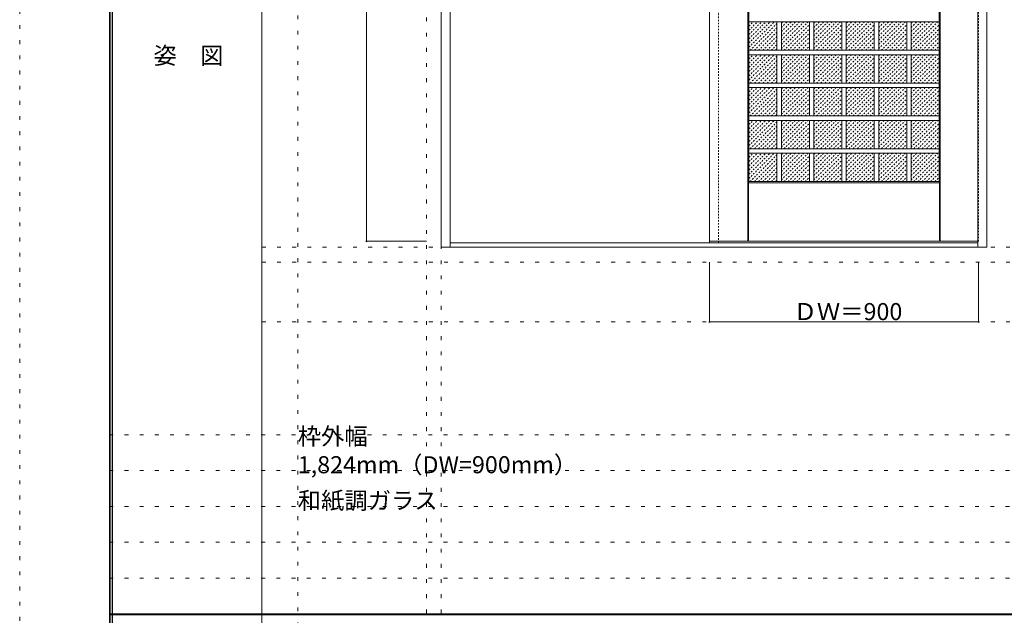
# Model space of a CAD drawing. Units: millimetres. Extents: x -6300 to 6000, y -4455 to 4425.
# Drawn here: x -6300 to -3007, y 186 to 2180 of the extents above; entities that cross this region are included whole.
import ezdxf

# ---------------------------------------------------------------- set-up
doc = ezdxf.new("R2010")
doc.units = ezdxf.units.MM
doc.header["$LTSCALE"] = 30
doc.linetypes.add('JWW_DASHED1', pattern=[0.338667, 0.169333, -0.169333])
doc.linetypes.add('JWW_HOJO', pattern=[1.693333, -1.27, 0.423333])
for name, color, linetype in [('0-0_補助線', 7, 'Continuous'), ('0-2_扉', 7, 'Continuous'), ('0-3_仕上げ', 7, 'Continuous'), ('0-4_枠', 7, 'Continuous'), ('0-A_文字', 7, 'Continuous'), ('0-B_寸法', 7, 'Continuous'), ('0-C_ハッチ', 7, 'Continuous'), ('F-0_補助線', 7, 'Continuous'), ('F-1_枠', 7, 'Continuous'), ('F-A_文字', 7, 'Continuous')]:
    doc.layers.add(name, color=color, linetype=linetype)

msp = doc.modelspace()

# ---------------------------------------------------------------- linework, layer by layer
at = {"layer": '0-0_補助線', "color": 120, "linetype": 'JWW_HOJO', "lineweight": 5}
for p, q in [((-5370, 4175), (-5370, -3790)), ((-4940, 3965), (-4940, -3790)), ((-5490, 1368), (5690, 1368)), ((-6000, 790.5), (5700, 790.5)), ((-6000, 670.5), (5700, 670.5)), ((-6000, 550.5), (5700, 550.5)), ((-6000, 430.5), (5700, 430.5)), ((-6000, 310.5), (5700, 310.5))]:
    msp.add_line(p, q, dxfattribs=at)
at = {"layer": '0-0_補助線', "color": 7, "linetype": 'JWW_HOJO', "lineweight": 9}
for p, q in [((-4890, 3965), (-4890, -3790)), ((-5490, 1418), (5690, 1418)), ((-5490, 1168), (5690, 1168))]:
    msp.add_line(p, q, dxfattribs=at)
at = {"layer": '0-2_扉', "color": 92, "linetype": 'Continuous', "lineweight": 13}
for p in [(-3993, 3421), (-3096, 1438)]:
    msp.add_line(p, (-3993, 1438), dxfattribs=at)
at = {"layer": '0-2_扉', "color": 120, "linetype": 'JWW_DASHED1', "lineweight": 5}
for p, q in [((-3093, 1438), (-3093, 3421)), ((-3096, 1438), (-3093, 1438))]:
    msp.add_line(p, q, dxfattribs=at)
at = {"layer": '0-3_仕上げ', "color": 7, "linetype": 'Continuous', "lineweight": 9}
for p, q in [((-3865, 1438), (-3865, 3421)), ((-3221, 1438), (-3221, 3421)), ((-3863.5, 1635.5), (-3861, 1638)), ((-3863.5, 1438), (-3863.5, 1635.5)), ((-3862, 1634), (-3863.5, 1635.5)), ((-3862, 1438), (-3862, 1634)), ((-3224, 1634), (-3862, 1634)), ((-3225, 1638), (-3222.5, 1635.5)), ((-3224, 1634), (-3222.5, 1635.5)), ((-3224, 1438), (-3224, 1634)), ((-3222.5, 1438), (-3222.5, 1635.5))]:
    msp.add_line(p, q, dxfattribs=at)
at = {"layer": '0-3_仕上げ', "color": 92, "linetype": 'Continuous', "lineweight": 13}
for p, q in [((-3861, 1638), (-3861, 3271)), ((-3225, 1638), (-3225, 3271)), ((-3225, 2172.3), (-3861, 2172.3)), ((-3767.5, 2172.3), (-3767.5, 2077.5)), ((-3752.5, 2172.3), (-3752.5, 2077.5)), ((-3659, 2172.3), (-3659, 2077.5)), ((-3644, 2172.3), (-3644, 2077.5)), ((-3550.5, 2172.3), (-3550.5, 2077.5)), ((-3535.5, 2172.3), (-3535.5, 2077.5)), ((-3442, 2172.3), (-3442, 2077.5)), ((-3427, 2172.3), (-3427, 2077.5)), ((-3333.5, 2172.3), (-3333.5, 2077.5)), ((-3318.5, 2172.3), (-3318.5, 2077.5)), ((-3225, 2077.5), (-3861, 2077.5)), ((-3225, 2062.5), (-3861, 2062.5)), ((-3767.5, 2062.5), (-3767.5, 1967.6)), ((-3752.5, 2062.5), (-3752.5, 1967.6)), ((-3659, 2062.5), (-3659, 1967.6)), ((-3644, 2062.5), (-3644, 1967.6)), ((-3550.5, 2062.5), (-3550.5, 1967.6)), ((-3535.5, 2062.5), (-3535.5, 1967.6)), ((-3442, 2062.5), (-3442, 1967.6)), ((-3427, 2062.5), (-3427, 1967.6)), ((-3333.5, 2062.5), (-3333.5, 1967.6)), ((-3318.5, 2062.5), (-3318.5, 1967.6)), ((-3225, 1967.6), (-3861, 1967.6)), ((-3225, 1952.6), (-3861, 1952.6)), ((-3767.5, 1952.6), (-3767.5, 1857.7)), ((-3752.5, 1952.6), (-3752.5, 1857.7)), ((-3659, 1952.6), (-3659, 1857.7)), ((-3644, 1952.6), (-3644, 1857.7)), ((-3550.5, 1952.6), (-3550.5, 1857.7)), ((-3535.5, 1952.6), (-3535.5, 1857.7)), ((-3442, 1952.6), (-3442, 1857.7)), ((-3427, 1952.6), (-3427, 1857.7)), ((-3333.5, 1952.6), (-3333.5, 1857.7)), ((-3318.5, 1952.6), (-3318.5, 1857.7)), ((-3225, 1857.7), (-3861, 1857.7)), ((-3225, 1842.7), (-3861, 1842.7)), ((-3767.5, 1842.7), (-3767.5, 1747.9)), ((-3752.5, 1842.7), (-3752.5, 1747.9)), ((-3659, 1842.7), (-3659, 1747.9)), ((-3644, 1842.7), (-3644, 1747.9)), ((-3550.5, 1842.7), (-3550.5, 1747.9)), ((-3535.5, 1842.7), (-3535.5, 1747.9)), ((-3442, 1842.7), (-3442, 1747.9)), ((-3427, 1842.7), (-3427, 1747.9)), ((-3333.5, 1842.7), (-3333.5, 1747.9)), ((-3318.5, 1842.7), (-3318.5, 1747.9)), ((-3225, 1747.9), (-3861, 1747.9)), ((-3225, 1732.9), (-3861, 1732.9)), ((-3767.5, 1732.9), (-3767.5, 1638)), ((-3752.5, 1732.9), (-3752.5, 1638)), ((-3659, 1732.9), (-3659, 1638)), ((-3644, 1732.9), (-3644, 1638)), ((-3550.5, 1732.9), (-3550.5, 1638)), ((-3535.5, 1732.9), (-3535.5, 1638)), ((-3442, 1732.9), (-3442, 1638)), ((-3427, 1732.9), (-3427, 1638)), ((-3333.5, 1732.9), (-3333.5, 1638)), ((-3318.5, 1732.9), (-3318.5, 1638)), ((-3225, 1638), (-3861, 1638))]:
    msp.add_line(p, q, dxfattribs=at)
at = {"layer": '0-4_枠', "color": 92, "linetype": 'Continuous', "lineweight": 13}
for p, q in [((-4890, 1418), (-4890, 3465)), ((-3066, 1418), (-3066, 3465)), ((-4860, 1418), (-4860, 3435)), ((-3096, 1418), (-3096, 3435)), ((-4890, 1418), (-3066, 1418)), ((-4860, 1433), (-3096, 1433))]:
    msp.add_line(p, q, dxfattribs=at)
at = {"layer": '0-4_枠', "color": 120, "linetype": 'JWW_DASHED1', "lineweight": 5}
for p, q in [((-3993, 1433), (-3993, 3435)), ((-3963, 1433), (-3963, 3435))]:
    msp.add_line(p, q, dxfattribs=at)
at = {"layer": '0-B_寸法', "color": 120, "linetype": 'Continuous', "lineweight": 5}
for p, q in [((-5140, 3421), (-5140, 1438)), ((-5140, 1438), (-4940, 1438)), ((-3993, 1168), (-3993, 1368)), ((-3093, 1168), (-3093, 1368)), ((-3093, 1168), (-3993, 1168))]:
    msp.add_line(p, q, dxfattribs=at)
at = {"layer": '0-B_寸法', "color": 7, "linetype": 'Continuous', "lineweight": 9, "const_width": 3}
for points in [[(-5138.5, 1438, 0.414214), (-5140, 1439.5, 0.414214), (-5141.5, 1438, 0.414214), (-5140, 1436.5, 0.414214)], [(-3991.5, 1168, 0.414214), (-3993, 1169.5, 0.414214), (-3994.5, 1168, 0.414214), (-3993, 1166.5, 0.414214)], [(-3091.5, 1168, 0.414214), (-3093, 1169.5, 0.414214), (-3094.5, 1168, 0.414214), (-3093, 1166.5, 0.414214)]]:
    msp.add_lwpolyline(points, format="xyb", close=True, dxfattribs=at)
at = {"layer": '0-C_ハッチ', "color": 120, "linetype": 'JWW_DASHED1', "lineweight": 5}
for p, q in [((-3861, 2087.7), (-3776.3, 2172.3)), ((-3861, 2101.8), (-3790.5, 2172.3)), ((-3861, 2115.9), (-3804.6, 2172.3)), ((-3861, 2130.1), (-3818.8, 2172.3)), ((-3861, 2144.2), (-3832.9, 2172.3)), ((-3861, 2158.4), (-3847, 2172.3)), ((-3857.1, 2077.5), (-3767.5, 2167)), ((-3842.9, 2077.5), (-3767.5, 2152.9)), ((-3752.5, 2083), (-3663.2, 2172.3)), ((-3752.5, 2097.2), (-3677.3, 2172.3)), ((-3752.5, 2111.3), (-3691.5, 2172.3)), ((-3752.5, 2125.5), (-3705.6, 2172.3)), ((-3752.5, 2139.6), (-3719.8, 2172.3)), ((-3752.5, 2153.7), (-3733.9, 2172.3)), ((-3752.5, 2167.9), (-3748, 2172.3)), ((-3743.9, 2077.5), (-3659, 2162.4)), ((-3729.8, 2077.5), (-3659, 2148.2)), ((-3644, 2083), (-3554.7, 2172.3)), ((-3644, 2097.2), (-3568.8, 2172.3)), ((-3644, 2111.3), (-3583, 2172.3)), ((-3644, 2125.5), (-3597.1, 2172.3)), ((-3644, 2139.6), (-3611.3, 2172.3)), ((-3644, 2153.7), (-3625.4, 2172.3)), ((-3644, 2167.9), (-3639.5, 2172.3)), ((-3635.4, 2077.5), (-3550.5, 2162.4)), ((-3621.3, 2077.5), (-3550.5, 2148.2)), ((-3535.5, 2083), (-3446.2, 2172.3)), ((-3535.5, 2097.2), (-3460.3, 2172.3)), ((-3535.5, 2111.3), (-3474.5, 2172.3)), ((-3535.5, 2125.5), (-3488.6, 2172.3)), ((-3535.5, 2139.6), (-3502.8, 2172.3)), ((-3535.5, 2153.7), (-3516.9, 2172.3)), ((-3535.5, 2167.9), (-3531, 2172.3)), ((-3526.9, 2077.5), (-3442, 2162.4)), ((-3512.8, 2077.5), (-3442, 2148.2)), ((-3427, 2083), (-3337.7, 2172.3)), ((-3427, 2097.2), (-3351.8, 2172.3)), ((-3427, 2111.3), (-3366, 2172.3)), ((-3427, 2125.5), (-3380.1, 2172.3)), ((-3427, 2139.6), (-3394.3, 2172.3)), ((-3427, 2153.7), (-3408.4, 2172.3)), ((-3427, 2167.9), (-3422.5, 2172.3)), ((-3418.4, 2077.5), (-3333.5, 2162.4)), ((-3404.3, 2077.5), (-3333.5, 2148.2)), ((-3318.5, 2083), (-3229.2, 2172.3)), ((-3318.5, 2097.2), (-3243.3, 2172.3)), ((-3318.5, 2111.3), (-3257.5, 2172.3)), ((-3318.5, 2125.5), (-3271.6, 2172.3)), ((-3318.5, 2139.6), (-3285.8, 2172.3)), ((-3318.5, 2153.7), (-3299.9, 2172.3)), ((-3318.5, 2167.9), (-3314, 2172.3)), ((-3309.9, 2077.5), (-3225, 2162.4)), ((-3295.8, 2077.5), (-3225, 2148.2)), ((-3828.8, 2077.5), (-3767.5, 2138.7)), ((-3814.6, 2077.5), (-3767.5, 2124.6)), ((-3800.5, 2077.5), (-3767.5, 2110.5)), ((-3715.6, 2077.5), (-3659, 2134.1)), ((-3701.5, 2077.5), (-3659, 2120)), ((-3607.1, 2077.5), (-3550.5, 2134.1)), ((-3593, 2077.5), (-3550.5, 2120)), ((-3498.6, 2077.5), (-3442, 2134.1)), ((-3484.5, 2077.5), (-3442, 2120)), ((-3390.1, 2077.5), (-3333.5, 2134.1)), ((-3376, 2077.5), (-3333.5, 2120)), ((-3281.6, 2077.5), (-3225, 2134.1)), ((-3267.5, 2077.5), (-3225, 2120)), ((-3786.3, 2077.5), (-3767.5, 2096.3)), ((-3772.2, 2077.5), (-3767.5, 2082.2)), ((-3687.3, 2077.5), (-3659, 2105.8)), ((-3673.2, 2077.5), (-3659, 2091.7)), ((-3659.1, 2077.5), (-3659, 2077.5)), ((-3578.8, 2077.5), (-3550.5, 2105.8)), ((-3564.7, 2077.5), (-3550.5, 2091.7)), ((-3550.6, 2077.5), (-3550.5, 2077.5)), ((-3470.3, 2077.5), (-3442, 2105.8)), ((-3456.2, 2077.5), (-3442, 2091.7)), ((-3442.1, 2077.5), (-3442, 2077.5)), ((-3361.8, 2077.5), (-3333.5, 2105.8)), ((-3347.7, 2077.5), (-3333.5, 2091.7)), ((-3333.6, 2077.5), (-3333.5, 2077.5)), ((-3253.3, 2077.5), (-3225, 2105.8)), ((-3239.2, 2077.5), (-3225, 2091.7)), ((-3225.1, 2077.5), (-3225, 2077.5)), ((-3861, 1977.8), (-3776.3, 2062.5)), ((-3861, 1991.9), (-3790.5, 2062.5)), ((-3861, 2006.1), (-3804.6, 2062.5)), ((-3861, 2020.2), (-3818.8, 2062.5)), ((-3861, 2034.4), (-3832.9, 2062.5)), ((-3861, 2048.5), (-3847, 2062.5)), ((-3857.1, 1967.6), (-3767.5, 2057.2)), ((-3842.9, 1967.6), (-3767.5, 2043)), ((-3752.5, 1973.2), (-3663.2, 2062.5)), ((-3752.5, 1987.3), (-3677.3, 2062.5)), ((-3752.5, 2001.4), (-3691.5, 2062.5)), ((-3752.5, 2015.6), (-3705.6, 2062.5)), ((-3752.5, 2029.7), (-3719.8, 2062.5)), ((-3752.5, 2043.9), (-3733.9, 2062.5)), ((-3752.5, 2058), (-3748, 2062.5)), ((-3743.9, 1967.6), (-3659, 2052.5)), ((-3644, 1973.2), (-3554.7, 2062.5)), ((-3644, 1987.3), (-3568.8, 2062.5)), ((-3644, 2001.4), (-3583, 2062.5)), ((-3644, 2015.6), (-3597.1, 2062.5)), ((-3644, 2029.7), (-3611.3, 2062.5)), ((-3644, 2043.9), (-3625.4, 2062.5)), ((-3644, 2058), (-3639.5, 2062.5)), ((-3635.4, 1967.6), (-3550.5, 2052.5)), ((-3535.5, 1973.2), (-3446.2, 2062.5)), ((-3535.5, 1987.3), (-3460.3, 2062.5)), ((-3535.5, 2001.4), (-3474.5, 2062.5)), ((-3535.5, 2015.6), (-3488.6, 2062.5)), ((-3535.5, 2029.7), (-3502.8, 2062.5)), ((-3535.5, 2043.9), (-3516.9, 2062.5)), ((-3535.5, 2058), (-3531, 2062.5)), ((-3526.9, 1967.6), (-3442, 2052.5)), ((-3427, 1973.2), (-3337.7, 2062.5)), ((-3427, 1987.3), (-3351.8, 2062.5)), ((-3427, 2001.4), (-3366, 2062.5)), ((-3427, 2015.6), (-3380.1, 2062.5)), ((-3427, 2029.7), (-3394.3, 2062.5)), ((-3427, 2043.9), (-3408.4, 2062.5)), ((-3427, 2058), (-3422.5, 2062.5)), ((-3418.4, 1967.6), (-3333.5, 2052.5)), ((-3318.5, 1973.2), (-3229.2, 2062.5)), ((-3318.5, 1987.3), (-3243.3, 2062.5)), ((-3318.5, 2001.4), (-3257.5, 2062.5)), ((-3318.5, 2015.6), (-3271.6, 2062.5)), ((-3318.5, 2029.7), (-3285.8, 2062.5)), ((-3318.5, 2043.9), (-3299.9, 2062.5)), ((-3318.5, 2058), (-3314, 2062.5)), ((-3309.9, 1967.6), (-3225, 2052.5)), ((-3828.8, 1967.6), (-3767.5, 2028.9)), ((-3814.6, 1967.6), (-3767.5, 2014.7)), ((-3729.8, 1967.6), (-3659, 2038.4)), ((-3715.6, 1967.6), (-3659, 2024.2)), ((-3701.5, 1967.6), (-3659, 2010.1)), ((-3621.3, 1967.6), (-3550.5, 2038.4)), ((-3607.1, 1967.6), (-3550.5, 2024.2)), ((-3593, 1967.6), (-3550.5, 2010.1)), ((-3512.8, 1967.6), (-3442, 2038.4)), ((-3498.6, 1967.6), (-3442, 2024.2)), ((-3484.5, 1967.6), (-3442, 2010.1)), ((-3404.3, 1967.6), (-3333.5, 2038.4)), ((-3390.1, 1967.6), (-3333.5, 2024.2)), ((-3376, 1967.6), (-3333.5, 2010.1)), ((-3295.8, 1967.6), (-3225, 2038.4)), ((-3281.6, 1967.6), (-3225, 2024.2)), ((-3267.5, 1967.6), (-3225, 2010.1)), ((-3800.5, 1967.6), (-3767.5, 2000.6)), ((-3786.3, 1967.6), (-3767.5, 1986.4)), ((-3687.3, 1967.6), (-3659, 1995.9)), ((-3673.2, 1967.6), (-3659, 1981.8)), ((-3578.8, 1967.6), (-3550.5, 1995.9)), ((-3564.7, 1967.6), (-3550.5, 1981.8)), ((-3470.3, 1967.6), (-3442, 1995.9)), ((-3456.2, 1967.6), (-3442, 1981.8)), ((-3361.8, 1967.6), (-3333.5, 1995.9)), ((-3347.7, 1967.6), (-3333.5, 1981.8)), ((-3253.3, 1967.6), (-3225, 1995.9)), ((-3239.2, 1967.6), (-3225, 1981.8)), ((-3861, 1867.9), (-3776.3, 1952.6)), ((-3861, 1882.1), (-3790.5, 1952.6)), ((-3861, 1896.2), (-3804.6, 1952.6)), ((-3861, 1910.4), (-3818.8, 1952.6)), ((-3861, 1924.5), (-3832.9, 1952.6)), ((-3861, 1938.6), (-3847, 1952.6)), ((-3857.1, 1857.7), (-3767.5, 1947.3)), ((-3772.2, 1967.6), (-3767.5, 1972.3)), ((-3752.5, 1863.3), (-3663.2, 1952.6)), ((-3752.5, 1877.4), (-3677.3, 1952.6)), ((-3752.5, 1891.6), (-3691.5, 1952.6)), ((-3752.5, 1905.7), (-3705.6, 1952.6)), ((-3752.5, 1919.9), (-3719.8, 1952.6)), ((-3752.5, 1934), (-3733.9, 1952.6)), ((-3752.5, 1948.1), (-3748, 1952.6)), ((-3659.1, 1967.6), (-3659, 1967.7)), ((-3644, 1863.3), (-3554.7, 1952.6)), ((-3644, 1877.4), (-3568.8, 1952.6)), ((-3644, 1891.6), (-3583, 1952.6)), ((-3644, 1905.7), (-3597.1, 1952.6)), ((-3644, 1919.9), (-3611.3, 1952.6)), ((-3644, 1934), (-3625.4, 1952.6)), ((-3644, 1948.1), (-3639.5, 1952.6)), ((-3550.6, 1967.6), (-3550.5, 1967.7)), ((-3535.5, 1863.3), (-3446.2, 1952.6)), ((-3535.5, 1877.4), (-3460.3, 1952.6)), ((-3535.5, 1891.6), (-3474.5, 1952.6)), ((-3535.5, 1905.7), (-3488.6, 1952.6)), ((-3535.5, 1919.9), (-3502.8, 1952.6)), ((-3535.5, 1934), (-3516.9, 1952.6)), ((-3535.5, 1948.1), (-3531, 1952.6)), ((-3442.1, 1967.6), (-3442, 1967.7)), ((-3427, 1863.3), (-3337.7, 1952.6)), ((-3427, 1877.4), (-3351.8, 1952.6)), ((-3427, 1891.6), (-3366, 1952.6)), ((-3427, 1905.7), (-3380.1, 1952.6)), ((-3427, 1919.9), (-3394.3, 1952.6)), ((-3427, 1934), (-3408.4, 1952.6)), ((-3427, 1948.1), (-3422.5, 1952.6)), ((-3333.6, 1967.6), (-3333.5, 1967.7)), ((-3318.5, 1863.3), (-3229.2, 1952.6)), ((-3318.5, 1877.4), (-3243.3, 1952.6)), ((-3318.5, 1891.6), (-3257.5, 1952.6)), ((-3318.5, 1905.7), (-3271.6, 1952.6)), ((-3318.5, 1919.9), (-3285.8, 1952.6)), ((-3318.5, 1934), (-3299.9, 1952.6)), ((-3318.5, 1948.1), (-3314, 1952.6)), ((-3225.1, 1967.6), (-3225, 1967.7)), ((-3842.9, 1857.7), (-3767.5, 1933.1)), ((-3828.8, 1857.7), (-3767.5, 1919)), ((-3743.9, 1857.7), (-3659, 1942.7)), ((-3729.8, 1857.7), (-3659, 1928.5)), ((-3715.6, 1857.7), (-3659, 1914.4)), ((-3635.4, 1857.7), (-3550.5, 1942.7)), ((-3621.3, 1857.7), (-3550.5, 1928.5)), ((-3607.1, 1857.7), (-3550.5, 1914.4)), ((-3526.9, 1857.7), (-3442, 1942.7)), ((-3512.8, 1857.7), (-3442, 1928.5)), ((-3498.6, 1857.7), (-3442, 1914.4)), ((-3418.4, 1857.7), (-3333.5, 1942.7)), ((-3404.3, 1857.7), (-3333.5, 1928.5)), ((-3390.1, 1857.7), (-3333.5, 1914.4)), ((-3309.9, 1857.7), (-3225, 1942.7)), ((-3295.8, 1857.7), (-3225, 1928.5)), ((-3281.6, 1857.7), (-3225, 1914.4)), ((-3814.6, 1857.7), (-3767.5, 1904.9)), ((-3800.5, 1857.7), (-3767.5, 1890.7)), ((-3701.5, 1857.7), (-3659, 1900.2)), ((-3687.3, 1857.7), (-3659, 1886.1)), ((-3593, 1857.7), (-3550.5, 1900.2)), ((-3578.8, 1857.7), (-3550.5, 1886.1)), ((-3484.5, 1857.7), (-3442, 1900.2)), ((-3470.3, 1857.7), (-3442, 1886.1)), ((-3376, 1857.7), (-3333.5, 1900.2)), ((-3361.8, 1857.7), (-3333.5, 1886.1)), ((-3267.5, 1857.7), (-3225, 1900.2)), ((-3253.3, 1857.7), (-3225, 1886.1)), ((-3786.3, 1857.7), (-3767.5, 1876.6)), ((-3772.2, 1857.7), (-3767.5, 1862.4)), ((-3673.2, 1857.7), (-3659, 1871.9)), ((-3659.1, 1857.7), (-3659, 1857.8)), ((-3564.7, 1857.7), (-3550.5, 1871.9)), ((-3550.6, 1857.7), (-3550.5, 1857.8)), ((-3456.2, 1857.7), (-3442, 1871.9)), ((-3442.1, 1857.7), (-3442, 1857.8)), ((-3347.7, 1857.7), (-3333.5, 1871.9)), ((-3333.6, 1857.7), (-3333.5, 1857.8)), ((-3239.2, 1857.7), (-3225, 1871.9)), ((-3225.1, 1857.7), (-3225, 1857.8)), ((-3861, 1758.1), (-3776.3, 1842.7)), ((-3861, 1772.2), (-3790.5, 1842.7)), ((-3861, 1786.3), (-3804.6, 1842.7)), ((-3861, 1800.5), (-3818.8, 1842.7)), ((-3861, 1814.6), (-3832.9, 1842.7)), ((-3861, 1828.8), (-3847, 1842.7)), ((-3857.1, 1747.9), (-3767.5, 1837.4)), ((-3842.9, 1747.9), (-3767.5, 1823.3)), ((-3752.5, 1753.4), (-3663.2, 1842.7)), ((-3752.5, 1767.6), (-3677.3, 1842.7)), ((-3752.5, 1781.7), (-3691.5, 1842.7)), ((-3752.5, 1795.9), (-3705.6, 1842.7)), ((-3752.5, 1810), (-3719.8, 1842.7)), ((-3752.5, 1824.1), (-3733.9, 1842.7)), ((-3752.5, 1838.3), (-3748, 1842.7)), ((-3743.9, 1747.9), (-3659, 1832.8)), ((-3729.8, 1747.9), (-3659, 1818.6)), ((-3644, 1753.4), (-3554.7, 1842.7)), ((-3644, 1767.6), (-3568.8, 1842.7)), ((-3644, 1781.7), (-3583, 1842.7)), ((-3644, 1795.9), (-3597.1, 1842.7)), ((-3644, 1810), (-3611.3, 1842.7)), ((-3644, 1824.1), (-3625.4, 1842.7)), ((-3644, 1838.3), (-3639.5, 1842.7)), ((-3635.4, 1747.9), (-3550.5, 1832.8)), ((-3621.3, 1747.9), (-3550.5, 1818.6)), ((-3535.5, 1753.4), (-3446.2, 1842.7)), ((-3535.5, 1767.6), (-3460.3, 1842.7)), ((-3535.5, 1781.7), (-3474.5, 1842.7)), ((-3535.5, 1795.9), (-3488.6, 1842.7)), ((-3535.5, 1810), (-3502.8, 1842.7)), ((-3535.5, 1824.1), (-3516.9, 1842.7)), ((-3535.5, 1838.3), (-3531, 1842.7)), ((-3526.9, 1747.9), (-3442, 1832.8)), ((-3512.8, 1747.9), (-3442, 1818.6)), ((-3427, 1753.4), (-3337.7, 1842.7)), ((-3427, 1767.6), (-3351.8, 1842.7)), ((-3427, 1781.7), (-3366, 1842.7)), ((-3427, 1795.9), (-3380.1, 1842.7)), ((-3427, 1810), (-3394.3, 1842.7)), ((-3427, 1824.1), (-3408.4, 1842.7)), ((-3427, 1838.3), (-3422.5, 1842.7)), ((-3418.4, 1747.9), (-3333.5, 1832.8)), ((-3404.3, 1747.9), (-3333.5, 1818.6)), ((-3318.5, 1753.4), (-3229.2, 1842.7)), ((-3318.5, 1767.6), (-3243.3, 1842.7)), ((-3318.5, 1781.7), (-3257.5, 1842.7)), ((-3318.5, 1795.9), (-3271.6, 1842.7)), ((-3318.5, 1810), (-3285.8, 1842.7)), ((-3318.5, 1824.1), (-3299.9, 1842.7)), ((-3318.5, 1838.3), (-3314, 1842.7)), ((-3309.9, 1747.9), (-3225, 1832.8)), ((-3295.8, 1747.9), (-3225, 1818.6)), ((-3828.8, 1747.9), (-3767.5, 1809.1)), ((-3814.6, 1747.9), (-3767.5, 1795)), ((-3800.5, 1747.9), (-3767.5, 1780.9)), ((-3715.6, 1747.9), (-3659, 1804.5)), ((-3701.5, 1747.9), (-3659, 1790.4)), ((-3607.1, 1747.9), (-3550.5, 1804.5)), ((-3593, 1747.9), (-3550.5, 1790.4)), ((-3498.6, 1747.9), (-3442, 1804.5)), ((-3484.5, 1747.9), (-3442, 1790.4)), ((-3390.1, 1747.9), (-3333.5, 1804.5)), ((-3376, 1747.9), (-3333.5, 1790.4)), ((-3281.6, 1747.9), (-3225, 1804.5)), ((-3267.5, 1747.9), (-3225, 1790.4)), ((-3786.3, 1747.9), (-3767.5, 1766.7)), ((-3772.2, 1747.9), (-3767.5, 1752.6)), ((-3687.3, 1747.9), (-3659, 1776.2)), ((-3673.2, 1747.9), (-3659, 1762.1)), ((-3659.1, 1747.9), (-3659, 1747.9)), ((-3578.8, 1747.9), (-3550.5, 1776.2)), ((-3564.7, 1747.9), (-3550.5, 1762.1)), ((-3550.6, 1747.9), (-3550.5, 1747.9)), ((-3470.3, 1747.9), (-3442, 1776.2)), ((-3456.2, 1747.9), (-3442, 1762.1)), ((-3442.1, 1747.9), (-3442, 1747.9)), ((-3361.8, 1747.9), (-3333.5, 1776.2)), ((-3347.7, 1747.9), (-3333.5, 1762.1)), ((-3333.6, 1747.9), (-3333.5, 1747.9)), ((-3253.3, 1747.9), (-3225, 1776.2)), ((-3239.2, 1747.9), (-3225, 1762.1)), ((-3225.1, 1747.9), (-3225, 1747.9)), ((-3861, 1648.2), (-3776.3, 1732.9)), ((-3861, 1662.3), (-3790.5, 1732.9)), ((-3861, 1676.5), (-3804.6, 1732.9)), ((-3861, 1690.6), (-3818.8, 1732.9)), ((-3861, 1704.8), (-3832.9, 1732.9)), ((-3861, 1718.9), (-3847, 1732.9)), ((-3857.1, 1638), (-3767.5, 1727.6)), ((-3842.9, 1638), (-3767.5, 1713.4)), ((-3752.5, 1643.6), (-3663.2, 1732.9)), ((-3752.5, 1657.7), (-3677.3, 1732.9)), ((-3752.5, 1671.8), (-3691.5, 1732.9)), ((-3752.5, 1686), (-3705.6, 1732.9)), ((-3752.5, 1700.1), (-3719.8, 1732.9)), ((-3752.5, 1714.3), (-3733.9, 1732.9)), ((-3752.5, 1728.4), (-3748, 1732.9)), ((-3743.9, 1638), (-3659, 1722.9)), ((-3644, 1643.6), (-3554.7, 1732.9)), ((-3644, 1657.7), (-3568.8, 1732.9)), ((-3644, 1671.8), (-3583, 1732.9)), ((-3644, 1686), (-3597.1, 1732.9)), ((-3644, 1700.1), (-3611.3, 1732.9)), ((-3644, 1714.3), (-3625.4, 1732.9)), ((-3644, 1728.4), (-3639.5, 1732.9)), ((-3635.4, 1638), (-3550.5, 1722.9)), ((-3535.5, 1643.6), (-3446.2, 1732.9)), ((-3535.5, 1657.7), (-3460.3, 1732.9)), ((-3535.5, 1671.8), (-3474.5, 1732.9)), ((-3535.5, 1686), (-3488.6, 1732.9)), ((-3535.5, 1700.1), (-3502.8, 1732.9)), ((-3535.5, 1714.3), (-3516.9, 1732.9)), ((-3535.5, 1728.4), (-3531, 1732.9)), ((-3526.9, 1638), (-3442, 1722.9)), ((-3427, 1643.6), (-3337.7, 1732.9)), ((-3427, 1657.7), (-3351.8, 1732.9)), ((-3427, 1671.8), (-3366, 1732.9)), ((-3427, 1686), (-3380.1, 1732.9)), ((-3427, 1700.1), (-3394.3, 1732.9)), ((-3427, 1714.3), (-3408.4, 1732.9)), ((-3427, 1728.4), (-3422.5, 1732.9)), ((-3418.4, 1638), (-3333.5, 1722.9)), ((-3318.5, 1643.6), (-3229.2, 1732.9)), ((-3318.5, 1657.7), (-3243.3, 1732.9)), ((-3318.5, 1671.8), (-3257.5, 1732.9)), ((-3318.5, 1686), (-3271.6, 1732.9)), ((-3318.5, 1700.1), (-3285.8, 1732.9)), ((-3318.5, 1714.3), (-3299.9, 1732.9)), ((-3318.5, 1728.4), (-3314, 1732.9)), ((-3309.9, 1638), (-3225, 1722.9)), ((-3828.8, 1638), (-3767.5, 1699.3)), ((-3814.6, 1638), (-3767.5, 1685.1)), ((-3729.8, 1638), (-3659, 1708.8)), ((-3715.6, 1638), (-3659, 1694.6)), ((-3701.5, 1638), (-3659, 1680.5)), ((-3621.3, 1638), (-3550.5, 1708.8)), ((-3607.1, 1638), (-3550.5, 1694.6)), ((-3593, 1638), (-3550.5, 1680.5)), ((-3512.8, 1638), (-3442, 1708.8)), ((-3498.6, 1638), (-3442, 1694.6)), ((-3484.5, 1638), (-3442, 1680.5)), ((-3404.3, 1638), (-3333.5, 1708.8)), ((-3390.1, 1638), (-3333.5, 1694.6)), ((-3376, 1638), (-3333.5, 1680.5)), ((-3295.8, 1638), (-3225, 1708.8)), ((-3281.6, 1638), (-3225, 1694.6)), ((-3267.5, 1638), (-3225, 1680.5)), ((-3800.5, 1638), (-3767.5, 1671)), ((-3786.3, 1638), (-3767.5, 1656.8)), ((-3687.3, 1638), (-3659, 1666.3)), ((-3673.2, 1638), (-3659, 1652.2)), ((-3578.8, 1638), (-3550.5, 1666.3)), ((-3564.7, 1638), (-3550.5, 1652.2)), ((-3470.3, 1638), (-3442, 1666.3)), ((-3456.2, 1638), (-3442, 1652.2)), ((-3361.8, 1638), (-3333.5, 1666.3)), ((-3347.7, 1638), (-3333.5, 1652.2)), ((-3253.3, 1638), (-3225, 1666.3)), ((-3239.2, 1638), (-3225, 1652.2)), ((-3772.2, 1638), (-3767.5, 1642.7)), ((-3659.1, 1638), (-3659, 1638.1)), ((-3550.6, 1638), (-3550.5, 1638.1)), ((-3442.1, 1638), (-3442, 1638.1)), ((-3333.6, 1638), (-3333.5, 1638.1)), ((-3225.1, 1638), (-3225, 1638.1))]:
    msp.add_line(p, q, dxfattribs=at)
at = {"layer": 'F-0_補助線', "color": 120, "linetype": 'JWW_HOJO', "lineweight": 5}
msp.add_line((-6300, -4455), (-6300, 4425), dxfattribs=at)
at = {"layer": 'F-1_枠', "color": 200, "linetype": 'Continuous', "lineweight": 20}
for p, q in [((-6000, 4175), (-6000, -4205)), ((-5995, 4175), (-5995, -4205)), ((-5990, 4175), (-5990, -4205)), ((-5490, 4175), (-5490, -3790)), ((-6000, 190.5), (5700, 190.5)), ((-6000, 187.5), (5700, 187.5))]:
    msp.add_line(p, q, dxfattribs=at)

# ---------------------------------------------------------------- texts
at = {"layer": '0-A_文字', "color": 7, "linetype": 'Continuous', "lineweight": 9, "char_height": 57.15, "attachment_point": 7}
for s, insert, width in [('{\\fＭＳ ゴシック|b0|i0|c128|p49;枠外幅 1,824mm（DW=900mm）}', (-5370, 661.6), 975), ('{\\fＭＳ ゴシック|b0|i0|c128|p49;和紙調ガラス}', (-5370, 541.6), 450)]:
    msp.add_mtext(s, dxfattribs=dict(at, insert=insert, width=width))
at = {"layer": '0-B_寸法', "color": 7, "linetype": 'Continuous', "lineweight": 211, "insert": (-3711.8, 1174.1), "char_height": 57.15, "width": 337.5, "attachment_point": 7}
msp.add_mtext('{\\fＭＳ ゴシック|b0|i0|c128|p49;ＤＷ＝900}', dxfattribs=at)
at = {"layer": 'F-A_文字', "color": 7, "linetype": 'Continuous', "lineweight": 9, "insert": (-5852.5, 2031.3), "char_height": 57.15, "width": 225, "attachment_point": 7}
msp.add_mtext('{\\fＭＳ ゴシック|b0|i0|c128|p49;姿\u3000図}', dxfattribs=at)

doc.saveas('drawing.dxf')
